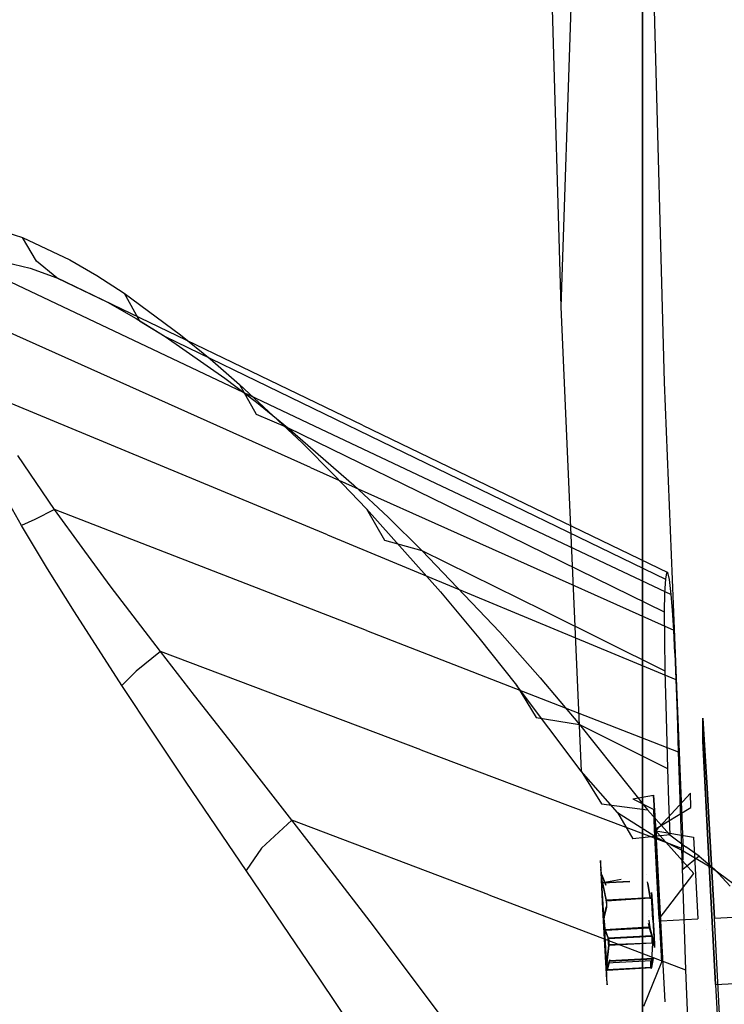
# Model space of a CAD drawing. Units: millimetres. Extents: x -3519 to 1508, y 451 to 8553.
# Drawn here: x -1261 to -1217, y 1450 to 1511 of the extents above; entities that cross this region are included whole.
import ezdxf

# ---------------------------------------------------------------- set-up
doc = ezdxf.new("R2010")
doc.units = ezdxf.units.MM
doc.layers.add('1', color=7, linetype='CONTINUOUS', true_color=0xffffff)

msp = doc.modelspace()

# ---------------------------------------------------------------- linework, layer by layer
at = {"layer": '1', "color": 18, "linetype": 'CONTINUOUS'}
for p, q in [((-1222.346425, 1498.801917, 611.78527), (-1222.346425, 1573.224753, 494.513847)), ((-1222.346425, 1498.801917, 611.78527), (-1222.346425, 1573.224753, 494.513847)), ((-1222.346425, 1532.324284, 1144.606955), (-1222.346425, 1473.186463, 1018.932559)), ((-1222.346425, 1532.324284, 1144.606955), (-1222.346425, 1473.186463, 1018.932559)), ((-1228.329062, 1524.612635, 1639.078259), (-1227.415681, 1493.632048, 1608.007908)), ((-1228.329062, 1524.612635, 1639.078259), (-1227.415681, 1493.632048, 1608.007908)), ((-1226.446748, 1522.386521, 1641.305923), (-1227.415681, 1493.632048, 1608.007908)), ((-1226.446748, 1522.386521, 1641.305923), (-1227.415681, 1493.632048, 1608.007908)), ((-1221.844435, 1520.340174, 1644.119382), (-1221.00234, 1488.963574, 1612.547994)), ((-1221.844435, 1520.340174, 1644.119382), (-1221.00234, 1488.963574, 1612.547994)), ((-1222.346425, 1455.881566, 743.880488), (-1222.346425, 1498.801917, 611.78527)), ((-1222.346425, 1455.881566, 743.880488), (-1222.346425, 1498.801917, 611.78527)), ((-1262.413979, 1498.442382, 1523.422122), (-1260.850906, 1497.945279, 1526.248932)), ((-1262.413979, 1498.442382, 1523.422122), (-1260.850906, 1497.945279, 1526.248932)), ((-1259.978533, 1496.473044, 1525.408864), (-1260.850906, 1497.945279, 1526.248932)), ((-1259.978533, 1496.473044, 1525.408864), (-1260.850906, 1497.945279, 1526.248932)), ((-1260.850906, 1497.945279, 1526.248932), (-1257.900238, 1496.559113, 1531.123042)), ((-1260.850906, 1497.945279, 1526.248932), (-1257.900238, 1496.559113, 1531.123042)), ((-1264.127016, 1496.366233, 1515.222549), (-1242.344856, 1486.074179, 1522.162795)), ((-1264.127016, 1496.366233, 1515.222549), (-1242.344856, 1486.074179, 1522.162795)), ((-1261.929274, 1496.420354, 1519.482374), (-1260.369062, 1496.040553, 1521.988869)), ((-1261.929274, 1496.420354, 1519.482374), (-1260.369062, 1496.040553, 1521.988869)), ((-1258.707285, 1495.437354, 1524.436831), (-1259.978533, 1496.473044, 1525.408864)), ((-1258.707285, 1495.437354, 1524.436831), (-1259.978533, 1496.473044, 1525.408864)), ((-1257.900238, 1496.559113, 1531.123042), (-1256.22189, 1495.578736, 1533.722043)), ((-1257.900238, 1496.559113, 1531.123042), (-1256.22189, 1495.578736, 1533.722043)), ((-1260.369062, 1496.040553, 1521.988869), (-1258.707285, 1495.437354, 1524.436831)), ((-1260.369062, 1496.040553, 1521.988869), (-1258.707285, 1495.437354, 1524.436831)), ((-1239.741802, 1486.290902, 1529.852033), (-1258.707285, 1495.437354, 1524.436831)), ((-1239.741802, 1486.290902, 1529.852033), (-1258.707285, 1495.437354, 1524.436831)), ((-1258.707285, 1495.437354, 1524.436831), (-1255.570173, 1493.929118, 1528.702855)), ((-1258.707285, 1495.437354, 1524.436831), (-1255.570173, 1493.929118, 1528.702855)), ((-1256.22189, 1495.578736, 1533.722043), (-1254.527569, 1494.477004, 1536.258936)), ((-1256.22189, 1495.578736, 1533.722043), (-1254.527569, 1494.477004, 1536.258936)), ((-1255.570173, 1493.929118, 1528.702855), (-1253.785968, 1492.910355, 1531.002402)), ((-1255.570173, 1493.929118, 1528.702855), (-1253.785968, 1492.910355, 1531.002402)), ((-1254.527569, 1494.477004, 1536.258936), (-1253.582835, 1492.766112, 1534.812927)), ((-1254.527569, 1494.477004, 1536.258936), (-1251.030087, 1491.901129, 1541.301727)), ((-1254.527569, 1494.477004, 1536.258936), (-1253.582835, 1492.766112, 1534.812927)), ((-1254.527569, 1494.477004, 1536.258936), (-1251.030087, 1491.901129, 1541.301727)), ((-1242.954969, 1483.664244, 1517.156363), (-1265.502572, 1493.757218, 1509.092808)), ((-1242.954969, 1483.664244, 1517.156363), (-1265.502572, 1493.757218, 1509.092808)), ((-1227.415681, 1493.632048, 1608.007908), (-1226.15993, 1464.811295, 1575.34647)), ((-1227.415681, 1493.632048, 1608.007908), (-1226.15993, 1464.811295, 1575.34647)), ((-1253.785968, 1492.910355, 1531.002402), (-1251.985312, 1491.785735, 1533.264399)), ((-1253.785968, 1492.910355, 1531.002402), (-1251.985312, 1491.785735, 1533.264399)), ((-1253.582835, 1492.766112, 1534.812927), (-1251.985312, 1491.785735, 1533.264399)), ((-1253.582835, 1492.766112, 1534.812927), (-1251.985312, 1491.785735, 1533.264399)), ((-1251.985312, 1491.785735, 1533.264399), (-1236.454725, 1484.256476, 1537.544727)), ((-1251.985312, 1491.785735, 1533.264399), (-1236.454725, 1484.256476, 1537.544727)), ((-1251.985312, 1491.785735, 1533.264399), (-1248.27075, 1489.199132, 1537.812591)), ((-1251.985312, 1491.785735, 1533.264399), (-1248.27075, 1489.199132, 1537.812591)), ((-1251.030087, 1491.901129, 1541.301727), (-1249.191761, 1490.403861, 1543.878555)), ((-1251.030087, 1491.901129, 1541.301727), (-1249.191761, 1490.403861, 1543.878555)), ((-1249.191761, 1490.403861, 1543.878555), (-1247.361183, 1488.823861, 1546.409845)), ((-1249.191761, 1490.403861, 1543.878555), (-1247.361183, 1488.823861, 1546.409845)), ((-1248.27075, 1489.199132, 1537.812591), (-1246.320486, 1487.710685, 1540.163398)), ((-1248.27075, 1489.199132, 1537.812591), (-1246.320486, 1487.710685, 1540.163398)), ((-1241.912484, 1479.484528, 1513.824701), (-1263.554573, 1488.458365, 1505.492091)), ((-1241.912484, 1479.484528, 1513.824701), (-1263.554573, 1488.458365, 1505.492091)), ((-1247.361183, 1488.823861, 1546.409845), (-1246.333957, 1486.966819, 1544.451475)), ((-1247.361183, 1488.823861, 1546.409845), (-1243.470907, 1485.1906, 1551.713109)), ((-1247.361183, 1488.823861, 1546.409845), (-1246.333957, 1486.966819, 1544.451475)), ((-1247.361183, 1488.823861, 1546.409845), (-1243.470907, 1485.1906, 1551.713109)), ((-1221.00234, 1488.963574, 1612.547994), (-1219.813585, 1459.86101, 1579.434276)), ((-1221.00234, 1488.963574, 1612.547994), (-1219.813585, 1459.86101, 1579.434276)), ((-1246.320486, 1487.710685, 1540.163398), (-1244.379997, 1486.145705, 1542.490244)), ((-1246.320486, 1487.710685, 1540.163398), (-1244.379997, 1486.145705, 1542.490244)), ((-1246.333957, 1486.966819, 1544.451475), (-1244.379997, 1486.145705, 1542.490244)), ((-1246.333957, 1486.966819, 1544.451475), (-1244.379997, 1486.145705, 1542.490244)), ((-1244.379997, 1486.145705, 1542.490244), (-1232.685804, 1480.428666, 1545.735598)), ((-1244.379997, 1486.145705, 1542.490244), (-1232.685804, 1480.428666, 1545.735598)), ((-1244.379997, 1486.145705, 1542.490244), (-1240.262151, 1482.559174, 1547.417641)), ((-1244.379997, 1486.145705, 1542.490244), (-1240.262151, 1482.559174, 1547.417641)), ((-1242.344856, 1486.074179, 1522.162795), (-1220.562816, 1475.781888, 1529.103041)), ((-1242.344856, 1486.074179, 1522.162795), (-1220.562816, 1475.781888, 1529.103041)), ((-1239.741802, 1486.290902, 1529.852033), (-1220.776439, 1477.144688, 1535.267353)), ((-1239.741802, 1486.290902, 1529.852033), (-1220.776439, 1477.144688, 1535.267353)), ((-1243.470907, 1485.1906, 1551.713109), (-1241.463065, 1483.175486, 1554.426789)), ((-1243.470907, 1485.1906, 1551.713109), (-1241.463065, 1483.175486, 1554.426789)), ((-1258.858919, 1481.064767, 1504.285932), (-1261.129379, 1484.40215, 1504.513979)), ((-1258.858919, 1481.064767, 1504.285932), (-1261.129379, 1484.40215, 1504.513979)), ((-1236.454725, 1484.256476, 1537.544727), (-1220.92402, 1476.727217, 1541.825175)), ((-1236.454725, 1484.256476, 1537.544727), (-1220.92402, 1476.727217, 1541.825175)), ((-1260.907531, 1480.057925, 1501.390934), (-1263.059735, 1483.871192, 1501.935124)), ((-1260.907531, 1480.057925, 1501.390934), (-1263.059735, 1483.871192, 1501.935124)), ((-1242.954969, 1483.664244, 1517.156363), (-1220.407367, 1473.571271, 1525.219917)), ((-1242.954969, 1483.664244, 1517.156363), (-1220.407367, 1473.571271, 1525.219917)), ((-1241.463065, 1483.175486, 1554.426789), (-1239.477277, 1481.091946, 1557.104468)), ((-1241.463065, 1483.175486, 1554.426789), (-1239.477277, 1481.091946, 1557.104468)), ((-1240.262151, 1482.559174, 1547.417641), (-1238.139987, 1480.572909, 1549.964905)), ((-1240.262151, 1482.559174, 1547.417641), (-1238.139987, 1480.572909, 1549.964905)), ((-1258.858919, 1481.064767, 1504.285932), (-1260.074019, 1480.43558, 1503.017187)), ((-1258.858919, 1481.064767, 1504.285932), (-1260.074019, 1480.43558, 1503.017187)), ((-1239.490509, 1473.539561, 1511.946917), (-1258.858919, 1481.064767, 1504.285932)), ((-1239.490509, 1473.539561, 1511.946917), (-1258.858919, 1481.064767, 1504.285932)), ((-1257.147908, 1478.689402, 1504.349947), (-1258.858919, 1481.064767, 1504.285932)), ((-1257.147908, 1478.689402, 1504.349947), (-1258.858919, 1481.064767, 1504.285932)), ((-1239.477277, 1481.091946, 1557.104468), (-1238.359451, 1479.148597, 1554.720283)), ((-1239.477277, 1481.091946, 1557.104468), (-1238.359451, 1479.148597, 1554.720283)), ((-1239.477277, 1481.091946, 1557.104468), (-1234.888196, 1475.937814, 1563.303947)), ((-1239.477277, 1481.091946, 1557.104468), (-1234.888196, 1475.937814, 1563.303947)), ((-1238.139987, 1480.572909, 1549.964905), (-1236.043811, 1478.51941, 1552.495003)), ((-1238.139987, 1480.572909, 1549.964905), (-1236.043811, 1478.51941, 1552.495003)), ((-1260.074019, 1480.43558, 1503.017187), (-1260.907531, 1480.057925, 1501.390934)), ((-1260.074019, 1480.43558, 1503.017187), (-1260.907531, 1480.057925, 1501.390934)), ((-1259.287596, 1477.364272, 1501.271009), (-1260.907531, 1480.057925, 1501.390934)), ((-1259.287596, 1477.364272, 1501.271009), (-1260.907531, 1480.057925, 1501.390934)), ((-1232.685804, 1480.428666, 1545.735598), (-1220.991492, 1474.711627, 1548.980951)), ((-1232.685804, 1480.428666, 1545.735598), (-1220.991492, 1474.711627, 1548.980951)), ((-1241.912484, 1479.484528, 1513.824701), (-1220.270514, 1470.510453, 1522.157431)), ((-1241.912484, 1479.484528, 1513.824701), (-1220.270514, 1470.510453, 1522.157431)), ((-1255.390763, 1476.324767, 1504.56357), (-1257.147908, 1478.689402, 1504.349947)), ((-1255.390763, 1476.324767, 1504.56357), (-1257.147908, 1478.689402, 1504.349947)), ((-1238.359451, 1479.148597, 1554.720283), (-1236.043811, 1478.51941, 1552.495003)), ((-1238.359451, 1479.148597, 1554.720283), (-1236.043811, 1478.51941, 1552.495003)), ((-1236.043811, 1478.51941, 1552.495003), (-1228.499413, 1474.779576, 1554.656506)), ((-1236.043811, 1478.51941, 1552.495003), (-1231.207252, 1473.434657, 1558.40838)), ((-1236.043811, 1478.51941, 1552.495003), (-1228.499413, 1474.779576, 1554.656506)), ((-1236.043811, 1478.51941, 1552.495003), (-1231.207252, 1473.434657, 1558.40838)), ((-1257.625341, 1474.699706, 1501.329899), (-1259.287596, 1477.364272, 1501.271009)), ((-1257.625341, 1474.699706, 1501.329899), (-1259.287596, 1477.364272, 1501.271009)), ((-1220.861197, 1477.133483, 1538.558245), (-1220.92402, 1476.727217, 1541.825175)), ((-1220.861197, 1477.133483, 1538.558245), (-1220.92402, 1476.727217, 1541.825175)), ((-1220.776439, 1477.144688, 1535.267353), (-1220.861197, 1477.133483, 1538.558245)), ((-1220.776439, 1477.144688, 1535.267353), (-1220.861197, 1477.133483, 1538.558245)), ((-1220.674753, 1476.711005, 1532.129884), (-1220.776439, 1477.144688, 1535.267353)), ((-1220.674753, 1476.711005, 1532.129884), (-1220.776439, 1477.144688, 1535.267353)), ((-1252.274871, 1472.242326, 1505.221367), (-1255.390763, 1476.324767, 1504.56357)), ((-1252.274871, 1472.242326, 1505.221367), (-1255.390763, 1476.324767, 1504.56357)), ((-1220.92402, 1476.727217, 1541.825175), (-1220.970511, 1475.886077, 1545.449734)), ((-1220.92402, 1476.727217, 1541.825175), (-1220.970511, 1475.886077, 1545.449734)), ((-1220.562816, 1475.781888, 1529.103041), (-1220.674753, 1476.711005, 1532.129884)), ((-1220.562816, 1475.781888, 1529.103041), (-1220.674753, 1476.711005, 1532.129884)), ((-1234.888196, 1475.937814, 1563.303947), (-1232.509732, 1473.080128, 1566.540837)), ((-1234.888196, 1475.937814, 1563.303947), (-1232.509732, 1473.080128, 1566.540837)), ((-1220.970511, 1475.886077, 1545.449734), (-1220.991492, 1474.711627, 1548.980951)), ((-1220.970511, 1475.886077, 1545.449734), (-1220.991492, 1474.711627, 1548.980951)), ((-1220.48378, 1474.806756, 1527.08745), (-1220.562816, 1475.781888, 1529.103041)), ((-1220.48378, 1474.806756, 1527.08745), (-1220.562816, 1475.781888, 1529.103041)), ((-1254.679203, 1470.138043, 1501.775146), (-1257.625341, 1474.699706, 1501.329899)), ((-1254.679203, 1470.138043, 1501.775146), (-1257.625341, 1474.699706, 1501.329899)), ((-1228.499413, 1474.779576, 1554.656506), (-1220.955014, 1471.039981, 1556.818008)), ((-1228.499413, 1474.779576, 1554.656506), (-1220.955014, 1471.039981, 1556.818008)), ((-1220.991492, 1474.711627, 1548.980951), (-1220.986009, 1473.016948, 1552.965641)), ((-1220.991492, 1474.711627, 1548.980951), (-1220.986009, 1473.016948, 1552.965641)), ((-1220.407367, 1473.571271, 1525.219917), (-1220.48378, 1474.806756, 1527.08745)), ((-1220.407367, 1473.571271, 1525.219917), (-1220.48378, 1474.806756, 1527.08745)), ((-1239.490509, 1473.539561, 1511.946917), (-1220.122099, 1466.014355, 1519.608259)), ((-1239.490509, 1473.539561, 1511.946917), (-1220.122099, 1466.014355, 1519.608259)), ((-1231.207252, 1473.434657, 1558.40838), (-1228.705168, 1470.610827, 1561.523795)), ((-1231.207252, 1473.434657, 1558.40838), (-1228.705168, 1470.610827, 1561.523795)), ((-1222.346425, 1473.186463, 1018.932559), (-1222.346425, 1447.160453, 882.499613)), ((-1222.346425, 1473.186463, 1018.932559), (-1222.346425, 1447.160453, 882.499613)), ((-1220.337152, 1472.140759, 1523.589134), (-1220.407367, 1473.571271, 1525.219917)), ((-1220.337152, 1472.140759, 1523.589134), (-1220.407367, 1473.571271, 1525.219917)), ((-1232.509732, 1473.080128, 1566.540837), (-1230.175495, 1470.149964, 1569.744825)), ((-1232.509732, 1473.080128, 1566.540837), (-1230.175495, 1470.149964, 1569.744825)), ((-1220.986009, 1473.016948, 1552.965641), (-1220.955014, 1471.039981, 1556.818008)), ((-1220.986009, 1473.016948, 1552.965641), (-1220.955014, 1471.039981, 1556.818008)), ((-1252.274871, 1472.242326, 1505.221367), (-1253.79467, 1471.028537, 1503.818631)), ((-1252.274871, 1472.242326, 1505.221367), (-1253.79467, 1471.028537, 1503.818631)), ((-1236.103892, 1466.141671, 1511.643648), (-1252.274871, 1472.242326, 1505.221367)), ((-1236.103892, 1466.141671, 1511.643648), (-1252.274871, 1472.242326, 1505.221367)), ((-1250.157595, 1469.513625, 1505.83148), (-1252.274871, 1472.242326, 1505.221367)), ((-1250.157595, 1469.513625, 1505.83148), (-1252.274871, 1472.242326, 1505.221367)), ((-1220.337152, 1472.140759, 1523.589134), (-1220.270514, 1470.510453, 1522.157431)), ((-1220.337152, 1472.140759, 1523.589134), (-1220.270514, 1470.510453, 1522.157431)), ((-1253.79467, 1471.028537, 1503.818631), (-1254.679203, 1470.138043, 1501.775146)), ((-1253.79467, 1471.028537, 1503.818631), (-1254.679203, 1470.138043, 1501.775146)), ((-1220.955014, 1471.039981, 1556.818008), (-1220.886588, 1468.154162, 1561.623454)), ((-1220.955014, 1471.039981, 1556.818008), (-1220.886588, 1468.154162, 1561.623454)), ((-1252.678156, 1467.115372, 1502.27499), (-1254.679203, 1470.138043, 1501.775146)), ((-1252.678156, 1467.115372, 1502.27499), (-1254.679203, 1470.138043, 1501.775146)), ((-1226.15993, 1464.811295, 1575.34647), (-1230.175495, 1470.149964, 1569.744825)), ((-1226.15993, 1464.811295, 1575.34647), (-1230.175495, 1470.149964, 1569.744825)), ((-1230.175495, 1470.149964, 1569.744825), (-1228.950143, 1468.150586, 1566.99264)), ((-1230.175495, 1470.149964, 1569.744825), (-1228.950143, 1468.150586, 1566.99264)), ((-1228.705168, 1470.610827, 1561.523795), (-1226.252675, 1467.710942, 1564.625144)), ((-1228.705168, 1470.610827, 1561.523795), (-1226.252675, 1467.710942, 1564.625144)), ((-1220.270514, 1470.510453, 1522.157431), (-1220.195532, 1468.349427, 1520.72978)), ((-1220.270514, 1470.510453, 1522.157431), (-1220.195532, 1468.349427, 1520.72978)), ((-1248.03555, 1466.794461, 1506.554604), (-1250.157595, 1469.513625, 1505.83148)), ((-1248.03555, 1466.794461, 1506.554604), (-1250.157595, 1469.513625, 1505.83148)), ((-1220.195532, 1468.349427, 1520.72978), (-1220.122099, 1466.014355, 1519.608259)), ((-1220.195532, 1468.349427, 1520.72978), (-1220.122099, 1466.014355, 1519.608259)), ((-1228.950143, 1468.150586, 1566.99264), (-1226.252675, 1467.710942, 1564.625144)), ((-1228.950143, 1468.150586, 1566.99264), (-1226.252675, 1467.710942, 1564.625144)), ((-1226.252675, 1467.710942, 1564.625144), (-1223.521709, 1466.34385, 1565.433383)), ((-1226.252675, 1467.710942, 1564.625144), (-1222.037673, 1462.416142, 1570.082426)), ((-1226.252675, 1467.710942, 1564.625144), (-1223.521709, 1466.34385, 1565.433383)), ((-1226.252675, 1467.710942, 1564.625144), (-1222.037673, 1462.416142, 1570.082426)), ((-1220.886588, 1468.154162, 1561.623454), (-1220.790863, 1464.976758, 1566.241503)), ((-1220.886588, 1468.154162, 1561.623454), (-1220.790863, 1464.976758, 1566.241503)), ((-1218.59169, 1466.678828, 1545.330524), (-1218.60981, 1468.105048, 1536.851168)), ((-1218.324661, 1463.755101, 1529.439807), (-1218.60981, 1468.105048, 1536.851168)), ((-1218.60981, 1468.105048, 1536.851168), (-1218.59169, 1466.678828, 1545.330524)), ((-1218.60981, 1468.105048, 1536.851168), (-1218.324661, 1463.755101, 1529.439807)), ((-1250.67246, 1464.124411, 1502.909064), (-1252.678156, 1467.115372, 1502.27499)), ((-1250.67246, 1464.124411, 1502.909064), (-1252.678156, 1467.115372, 1502.27499)), ((-1244.112492, 1461.763829, 1508.149743), (-1248.03555, 1466.794461, 1506.554604)), ((-1244.112492, 1461.763829, 1508.149743), (-1248.03555, 1466.794461, 1506.554604)), ((-1218.59169, 1466.678828, 1545.330524), (-1218.278766, 1460.144252, 1550.910115)), ((-1218.278766, 1460.144252, 1550.910115), (-1218.59169, 1466.678828, 1545.330524)), ((-1236.103892, 1466.141671, 1511.643648), (-1219.932914, 1460.040778, 1518.06581)), ((-1236.103892, 1466.141671, 1511.643648), (-1219.932914, 1460.040778, 1518.06581)), ((-1223.521709, 1466.34385, 1565.433383), (-1220.790863, 1464.976758, 1566.241503)), ((-1223.521709, 1466.34385, 1565.433383), (-1220.790863, 1464.976758, 1566.241503)), ((-1220.122099, 1466.014355, 1519.608259), (-1220.030904, 1463.076085, 1518.651724)), ((-1220.122099, 1466.014355, 1519.608259), (-1220.030904, 1463.076085, 1518.651724)), ((-1223.902941, 1462.235898, 1577.759266), (-1226.15993, 1464.811295, 1575.34647)), ((-1223.902941, 1462.235898, 1577.759266), (-1226.15993, 1464.811295, 1575.34647)), ((-1226.15993, 1464.811295, 1575.34647), (-1224.886894, 1462.792844, 1572.470903)), ((-1226.15993, 1464.811295, 1575.34647), (-1224.886894, 1462.792844, 1572.470903)), ((-1220.790863, 1464.976758, 1566.241503), (-1220.723152, 1462.950438, 1568.943024)), ((-1220.790863, 1464.976758, 1566.241503), (-1220.723152, 1462.950438, 1568.943024)), ((-1246.96207, 1458.646506, 1504.383445), (-1250.67246, 1464.124411, 1502.909064)), ((-1246.96207, 1458.646506, 1504.383445), (-1250.67246, 1464.124411, 1502.909064)), ((-1219.366312, 1463.440627, 1537.696719), (-1221.514821, 1461.101264, 1533.497691)), ((-1219.354868, 1462.547272, 1543.008924), (-1219.366312, 1463.440627, 1537.696719)), ((-1217.869759, 1455.664605, 1526.564121), (-1218.324661, 1463.755101, 1529.439807)), ((-1218.324661, 1463.755101, 1529.439807), (-1217.869759, 1455.664605, 1526.564121)), ((-1224.886894, 1462.792844, 1572.470903), (-1222.037673, 1462.416142, 1570.082426)), ((-1224.886894, 1462.792844, 1572.470903), (-1222.037673, 1462.416142, 1570.082426)), ((-1222.950697, 1463.097543, 1539.040685), (-1221.662879, 1463.317126, 1537.680864)), ((-1222.950697, 1463.097543, 1539.040685), (-1221.651554, 1462.423772, 1542.993069)), ((-1221.662879, 1463.317126, 1537.680864), (-1221.514821, 1461.101264, 1533.497691)), ((-1221.514821, 1461.101264, 1533.497691), (-1221.662879, 1463.317126, 1537.680864)), ((-1221.660005, 1463.090375, 1539.029205), (-1221.660005, 1463.090375, 1539.029205)), ((-1221.65998, 1463.088447, 1539.040674), (-1221.65998, 1463.088447, 1539.040674)), ((-1220.723152, 1462.950438, 1568.943024), (-1220.648527, 1460.851401, 1571.588516)), ((-1220.723152, 1462.950438, 1568.943024), (-1220.648527, 1460.851401, 1571.588516)), ((-1220.030904, 1463.076085, 1518.651724), (-1219.932914, 1460.040778, 1518.06581)), ((-1220.030904, 1463.076085, 1518.651724), (-1219.932914, 1460.040778, 1518.06581)), ((-1223.902941, 1462.235898, 1577.759266), (-1222.953796, 1460.604638, 1574.527025)), ((-1223.902941, 1462.235898, 1577.759266), (-1221.405506, 1460.668772, 1579.026818)), ((-1223.902941, 1462.235898, 1577.759266), (-1222.953796, 1460.604638, 1574.527025)), ((-1223.902941, 1462.235898, 1577.759266), (-1221.405506, 1460.668772, 1579.026818)), ((-1222.037673, 1462.416142, 1570.082426), (-1220.648527, 1460.851401, 1571.588516)), ((-1222.037673, 1462.416142, 1570.082426), (-1220.648527, 1460.851401, 1571.588516)), ((-1221.59636, 1461.186618, 1544.633985), (-1221.651554, 1462.423772, 1542.993069)), ((-1221.651554, 1462.423772, 1542.993069), (-1221.59636, 1461.186618, 1544.633985)), ((-1221.59636, 1461.186618, 1544.633985), (-1219.354868, 1462.547272, 1543.008924)), ((-1244.112492, 1461.763829, 1508.149743), (-1246.011972, 1460.036248, 1506.765485)), ((-1244.112492, 1461.763829, 1508.149743), (-1246.011972, 1460.036248, 1506.765485)), ((-1231.890082, 1457.125634, 1513.013244), (-1244.112492, 1461.763829, 1508.149743)), ((-1231.890082, 1457.125634, 1513.013244), (-1244.112492, 1461.763829, 1508.149743)), ((-1241.677761, 1458.619088, 1509.292841), (-1244.112492, 1461.763829, 1508.149743)), ((-1241.677761, 1458.619088, 1509.292841), (-1244.112492, 1461.763829, 1508.149743)), ((-1219.158888, 1458.453387, 1546.504498), (-1221.59636, 1461.186618, 1544.633985)), ((-1221.455574, 1458.329886, 1546.488643), (-1221.59636, 1461.186618, 1544.633985)), ((-1221.59636, 1461.186618, 1544.633985), (-1221.455574, 1458.329886, 1546.488643)), ((-1221.514821, 1461.101264, 1533.497691), (-1221.484303, 1460.592002, 1533.037663)), ((-1221.514821, 1461.101264, 1533.497691), (-1219.187617, 1460.715503, 1533.053517)), ((-1221.484303, 1460.592002, 1533.037663), (-1221.514821, 1461.101264, 1533.497691)), ((-1220.648527, 1460.851401, 1571.588516), (-1222.953796, 1460.604638, 1574.527025)), ((-1220.648527, 1460.851401, 1571.588516), (-1222.953796, 1460.604638, 1574.527025)), ((-1221.199274, 1455.523461, 1531.236053), (-1221.484303, 1460.592002, 1533.037663)), ((-1221.199274, 1455.523461, 1531.236053), (-1221.484303, 1460.592002, 1533.037663)), ((-1221.405506, 1460.668772, 1579.026818), (-1219.813585, 1459.86101, 1579.434276)), ((-1221.405506, 1460.668772, 1579.026818), (-1219.813585, 1459.86101, 1579.434276)), ((-1220.648527, 1460.851401, 1571.588516), (-1219.665408, 1460.124224, 1572.154284)), ((-1220.648527, 1460.851401, 1571.588516), (-1219.665408, 1460.124224, 1572.154284)), ((-1219.187617, 1460.715503, 1533.053517), (-1218.902588, 1455.646962, 1531.251907)), ((-1246.011972, 1460.036248, 1506.765485), (-1246.96207, 1458.646506, 1504.383445)), ((-1246.011972, 1460.036248, 1506.765485), (-1246.96207, 1458.646506, 1504.383445)), ((-1219.932914, 1460.040778, 1518.06581), (-1219.804168, 1456.269473, 1517.775655)), ((-1219.932914, 1460.040778, 1518.06581), (-1219.804168, 1456.269473, 1517.775655)), ((-1219.846606, 1458.707303, 1575.950027), (-1219.813585, 1459.86101, 1579.434276)), ((-1219.846606, 1458.707303, 1575.950027), (-1219.813585, 1459.86101, 1579.434276)), ((-1219.813585, 1459.86101, 1579.434276), (-1218.001366, 1458.799809, 1579.628229)), ((-1219.813585, 1459.86101, 1579.434276), (-1218.001366, 1458.799809, 1579.628229)), ((-1218.819141, 1459.531754, 1572.52419), (-1219.665408, 1460.124224, 1572.154284)), ((-1218.819141, 1459.531754, 1572.52419), (-1219.665408, 1460.124224, 1572.154284)), ((-1218.278766, 1460.144252, 1550.910115), (-1217.817545, 1451.55856, 1550.979257)), ((-1217.817545, 1451.55856, 1550.979257), (-1218.278766, 1460.144252, 1550.910115)), ((-1224.888563, 1458.27195, 1536.493421), (-1224.959612, 1459.264964, 1539.055347)), ((-1224.959612, 1459.264964, 1539.055347), (-1224.935174, 1458.511084, 1541.383386)), ((-1224.888563, 1458.27195, 1536.493421), (-1224.959612, 1459.264964, 1539.055347)), ((-1224.959612, 1459.264964, 1539.055347), (-1224.935174, 1458.511084, 1541.383386)), ((-1218.819141, 1459.531754, 1572.52419), (-1219.846606, 1458.707303, 1575.950027)), ((-1218.819141, 1459.531754, 1572.52419), (-1219.846606, 1458.707303, 1575.950027)), ((-1218.819141, 1459.531754, 1572.52419), (-1217.87405, 1458.729237, 1572.934389)), ((-1218.819141, 1459.531754, 1572.52419), (-1217.87405, 1458.729237, 1572.934389)), ((-1244.657636, 1455.256671, 1505.473495), (-1246.96207, 1458.646506, 1504.383445)), ((-1244.657636, 1455.256671, 1505.473495), (-1246.96207, 1458.646506, 1504.383445)), ((-1239.266396, 1455.476254, 1510.533214), (-1241.677761, 1458.619088, 1509.292841)), ((-1239.266396, 1455.476254, 1510.533214), (-1241.677761, 1458.619088, 1509.292841)), ((-1224.935174, 1458.511084, 1541.383386), (-1224.823713, 1456.249446, 1542.865515)), ((-1224.935174, 1458.511084, 1541.383386), (-1224.823713, 1456.249446, 1542.865515)), ((-1224.926233, 1458.719701, 1538.471937), (-1224.934816, 1458.72876, 1539.64746)), ((-1224.934816, 1458.72876, 1539.64746), (-1224.921346, 1458.335608, 1540.755272)), ((-1224.926233, 1458.719701, 1538.471937), (-1224.934816, 1458.72876, 1539.64746)), ((-1224.934816, 1458.72876, 1539.64746), (-1224.918962, 1458.377808, 1540.642142)), ((-1224.896669, 1458.309859, 1537.370563), (-1224.926233, 1458.719701, 1538.471937)), ((-1224.896669, 1458.309859, 1537.370563), (-1224.926233, 1458.719701, 1538.471937)), ((-1221.314549, 1455.644101, 1546.985149), (-1219.158888, 1458.453387, 1546.504498)), ((-1218.135444, 1458.67223, 1541.610806), (-1218.135444, 1458.67223, 1541.610806)), ((-1218.135444, 1458.67223, 1541.610806), (-1218.135444, 1458.67223, 1541.610806)), ((-1218.001366, 1458.799809, 1579.628229), (-1215.658545, 1457.051247, 1579.37324)), ((-1218.001366, 1458.799809, 1579.628229), (-1215.658545, 1457.051247, 1579.37324)), ((-1217.87405, 1458.729237, 1572.934389), (-1216.900945, 1457.665175, 1573.254347)), ((-1217.87405, 1458.729237, 1572.934389), (-1216.900945, 1457.665175, 1573.254347)), ((-1224.918962, 1458.377808, 1540.642142), (-1224.921346, 1458.335608, 1540.755272)), ((-1224.921346, 1458.335608, 1540.755272), (-1224.88749, 1457.588166, 1541.661739)), ((-1224.921346, 1458.335608, 1540.755272), (-1224.88749, 1457.588166, 1541.661739)), ((-1224.916101, 1458.389968, 1540.588975), (-1224.918962, 1458.377808, 1540.642142)), ((-1224.918962, 1458.377808, 1540.642142), (-1224.904537, 1458.19065, 1540.911317)), ((-1224.880338, 1458.362073, 1540.318608), (-1224.916101, 1458.389968, 1540.588975)), ((-1224.904537, 1458.19065, 1540.911317), (-1224.847794, 1457.903832, 1541.006684)), ((-1224.888832, 1458.183438, 1537.222096), (-1224.896669, 1458.309859, 1537.370563)), ((-1224.888325, 1458.236665, 1537.281275), (-1224.896669, 1458.309859, 1537.370563)), ((-1224.888325, 1458.236665, 1537.281275), (-1224.890947, 1458.372802, 1537.579894)), ((-1224.890947, 1458.372802, 1537.579894), (-1224.848151, 1458.312243, 1537.873387)), ((-1224.846601, 1457.571477, 1535.8814), (-1224.888563, 1458.27195, 1536.493421)), ((-1224.888563, 1458.27195, 1536.493421), (-1224.846601, 1457.571477, 1535.8814)), ((-1224.885521, 1458.187002, 1537.223192), (-1224.888325, 1458.236665, 1537.281275)), ((-1224.882364, 1458.193272, 1537.240744), (-1224.888325, 1458.236665, 1537.281275)), ((-1224.849463, 1457.54835, 1536.476254), (-1224.888232, 1458.173756, 1537.210725)), ((-1224.849463, 1457.54835, 1536.476254), (-1224.884982, 1458.177457, 1537.212029)), ((-1224.837065, 1457.951039, 1537.132263), (-1224.882364, 1458.193272, 1537.240744)), ((-1224.865556, 1458.330601, 1540.253282), (-1224.880338, 1458.362073, 1540.318608)), ((-1224.653721, 1457.790822, 1539.318919), (-1224.865556, 1458.330601, 1540.253282)), ((-1224.848151, 1458.312243, 1537.873387), (-1224.650025, 1457.787007, 1538.818836)), ((-1224.847794, 1457.903832, 1541.006684), (-1224.803329, 1457.714766, 1541.008472)), ((-1224.819422, 1457.87403, 1537.126899), (-1224.837065, 1457.951039, 1537.132263)), ((-1224.837065, 1457.951039, 1537.132263), (-1224.819422, 1457.87403, 1537.126899)), ((-1223.666973, 1458.081812, 1537.190828), (-1224.819422, 1457.87403, 1537.126899)), ((-1223.125103, 1457.965203, 1537.138606), (-1224.819422, 1457.87403, 1537.126899)), ((-1224.819422, 1457.87403, 1537.126899), (-1223.125103, 1457.965203, 1537.138606)), ((-1224.819422, 1457.87403, 1537.126899), (-1223.578686, 1457.959579, 1537.136088)), ((-1224.774957, 1457.685202, 1537.128687), (-1224.819422, 1457.87403, 1537.126899)), ((-1224.774957, 1457.685202, 1537.128687), (-1224.819422, 1457.87403, 1537.126899)), ((-1222.081602, 1458.403517, 1540.142337), (-1222.081602, 1458.403517, 1540.142337)), ((-1222.069757, 1458.399706, 1538.001869), (-1222.069757, 1458.399706, 1538.001869)), ((-1222.024798, 1457.844228, 1537.147522), (-1222.042928, 1457.9384, 1537.146704)), ((-1222.024798, 1457.844228, 1537.147522), (-1222.042928, 1457.9384, 1537.146704)), ((-1222.024798, 1457.844228, 1537.147522), (-1221.866727, 1456.945866, 1537.155628)), ((-1221.866727, 1456.945866, 1537.155628), (-1222.024798, 1457.844228, 1537.147522)), ((-1221.314549, 1455.644101, 1546.985149), (-1221.455574, 1458.329886, 1546.488643)), ((-1221.455574, 1458.329886, 1546.488643), (-1221.314549, 1455.644101, 1546.985149)), ((-1224.88749, 1457.588166, 1541.661739), (-1224.837184, 1456.576079, 1542.257667)), ((-1224.88749, 1457.588166, 1541.661739), (-1224.837184, 1456.576079, 1542.257667)), ((-1224.790573, 1456.527442, 1535.896659), (-1224.849463, 1457.54835, 1536.476254)), ((-1224.790573, 1456.527442, 1535.896659), (-1224.849463, 1457.54835, 1536.476254)), ((-1224.723339, 1455.366105, 1535.211682), (-1224.846601, 1457.571477, 1535.8814)), ((-1224.723339, 1455.366105, 1535.211682), (-1224.846601, 1457.571477, 1535.8814)), ((-1224.803329, 1457.714766, 1541.008472), (-1224.613786, 1456.829518, 1541.016579)), ((-1224.585414, 1456.799716, 1537.136793), (-1224.774957, 1457.685202, 1537.128687)), ((-1224.585414, 1456.799716, 1537.136793), (-1224.774957, 1457.685202, 1537.128687)), ((-1224.648356, 1457.775086, 1539.289355), (-1224.653721, 1457.790822, 1539.318919)), ((-1224.650025, 1457.787007, 1538.818836), (-1224.631786, 1457.727879, 1539.135456)), ((-1224.631786, 1457.727879, 1539.135456), (-1224.648356, 1457.775086, 1539.289355)), ((-1221.776009, 1457.068652, 1539.963722), (-1221.782923, 1457.270354, 1539.395452)), ((-1221.782923, 1457.270354, 1539.395452), (-1221.763253, 1457.0553, 1538.22732)), ((-1221.776009, 1457.068652, 1539.963722), (-1221.782923, 1457.270354, 1539.395452)), ((-1221.782923, 1457.270354, 1539.395452), (-1221.763253, 1457.0553, 1538.22732)), ((-1231.890082, 1457.125634, 1513.013244), (-1219.667792, 1452.487677, 1517.876506)), ((-1231.890082, 1457.125634, 1513.013244), (-1219.667792, 1452.487677, 1517.876506)), ((-1224.613786, 1456.829518, 1541.016579), (-1224.580884, 1456.526726, 1541.122913)), ((-1224.585414, 1456.799716, 1537.136793), (-1221.866727, 1456.945866, 1537.155628)), ((-1221.866727, 1456.945866, 1537.155628), (-1224.585414, 1456.799716, 1537.136793)), ((-1224.579215, 1456.766576, 1537.135959), (-1224.585414, 1456.799716, 1537.136793)), ((-1224.585414, 1456.799716, 1537.136793), (-1224.579215, 1456.766576, 1537.135959)), ((-1224.579215, 1456.766576, 1537.135959), (-1221.866727, 1456.945866, 1537.155628)), ((-1224.557638, 1456.609935, 1537.100673), (-1224.579215, 1456.766576, 1537.135959)), ((-1224.560261, 1456.365556, 1536.890388), (-1224.557638, 1456.609935, 1537.100673)), ((-1222.383746, 1456.871429, 1541.05222), (-1222.383746, 1456.871429, 1541.05222)), ((-1221.866727, 1456.945866, 1537.155628), (-1221.860964, 1456.887559, 1537.135989)), ((-1221.848176, 1456.758172, 1537.092409), (-1221.848176, 1456.758172, 1537.092409)), ((-1221.758604, 1456.685275, 1540.428758), (-1221.776009, 1457.068652, 1539.963722)), ((-1221.758604, 1456.685275, 1540.428758), (-1221.776009, 1457.068652, 1539.963722)), ((-1221.763253, 1457.0553, 1538.22732), (-1221.708894, 1456.140965, 1537.471175)), ((-1221.763253, 1457.0553, 1538.22732), (-1221.708894, 1456.140965, 1537.471175)), ((-1221.701622, 1455.573767, 1540.843964), (-1221.758604, 1456.685275, 1540.428758)), ((-1221.701622, 1455.573767, 1540.843964), (-1221.758604, 1456.685275, 1540.428758)), ((-1224.837184, 1456.576079, 1542.257667), (-1224.776506, 1455.421656, 1542.471051)), ((-1224.837184, 1456.576079, 1542.257667), (-1224.776506, 1455.421656, 1542.471051)), ((-1224.823713, 1456.249446, 1542.865515), (-1224.681973, 1453.653067, 1542.546749)), ((-1224.823713, 1456.249446, 1542.865515), (-1224.681973, 1453.653067, 1542.546749)), ((-1224.727035, 1455.369681, 1535.701871), (-1224.790573, 1456.527442, 1535.896659)), ((-1224.727035, 1455.369681, 1535.701871), (-1224.790573, 1456.527442, 1535.896659)), ((-1224.592328, 1456.398934, 1541.270137), (-1224.745989, 1455.854863, 1542.213202)), ((-1224.700212, 1455.806941, 1535.953522), (-1224.560261, 1456.365556, 1536.890388)), ((-1224.588871, 1456.416816, 1541.241527), (-1224.592328, 1456.398934, 1541.270137)), ((-1224.580884, 1456.526726, 1541.122913), (-1224.588871, 1456.416816, 1541.241527)), ((-1221.708894, 1456.140965, 1537.471175), (-1221.67623, 1455.547065, 1537.371278)), ((-1221.708894, 1456.140965, 1537.471175), (-1221.67623, 1455.547065, 1537.371278)), ((-1219.804168, 1456.269473, 1517.775655), (-1219.667792, 1452.487677, 1517.876506)), ((-1219.804168, 1456.269473, 1517.775655), (-1219.667792, 1452.487677, 1517.876506)), ((-1234.760404, 1449.495047, 1513.129234), (-1239.266396, 1455.476254, 1510.533214)), ((-1234.760404, 1449.495047, 1513.129234), (-1239.266396, 1455.476254, 1510.533214)), ((-1224.778414, 1455.592602, 1542.434692), (-1224.778771, 1455.566615, 1542.443633)), ((-1224.778771, 1455.566615, 1542.443633), (-1224.758625, 1455.239981, 1542.4335)), ((-1224.753022, 1455.830067, 1542.251945), (-1224.778414, 1455.592602, 1542.434692)), ((-1224.776506, 1455.421656, 1542.471051), (-1224.712968, 1454.264134, 1542.276263)), ((-1224.776506, 1455.421656, 1542.471051), (-1224.712968, 1454.264134, 1542.276263)), ((-1224.745989, 1455.854863, 1542.213202), (-1224.753022, 1455.830067, 1542.251945)), ((-1224.72918, 1455.55231, 1535.73966), (-1224.700212, 1455.806941, 1535.953522)), ((-1224.714041, 1455.225438, 1535.729408), (-1224.72918, 1455.55231, 1535.73966)), ((-1224.72918, 1455.55231, 1535.73966), (-1224.714041, 1455.225438, 1535.729408)), ((-1222.346425, 1449.293547, 848.594796), (-1222.346425, 1455.881566, 743.880488)), ((-1222.346425, 1449.293547, 848.594796), (-1222.346425, 1455.881566, 743.880488)), ((-1222.00168, 1455.806898, 1542.396119), (-1222.00168, 1455.806898, 1542.396119)), ((-1221.952075, 1455.570377, 1535.754835), (-1221.942544, 1455.373019, 1535.748959)), ((-1221.952075, 1455.570377, 1535.754835), (-1221.942544, 1455.373019, 1535.748959)), ((-1221.701622, 1455.573767, 1540.843964), (-1221.638799, 1454.456061, 1540.446758)), ((-1221.701622, 1455.573767, 1540.843964), (-1221.638799, 1454.456061, 1540.446758)), ((-1221.67623, 1455.547065, 1537.371278), (-1221.645117, 1454.954833, 1537.480712)), ((-1221.67623, 1455.547065, 1537.371278), (-1221.645117, 1454.954833, 1537.480712)), ((-1221.314549, 1455.644101, 1546.985149), (-1221.166611, 1452.950925, 1546.531916)), ((-1221.199274, 1455.523461, 1531.236053), (-1218.902588, 1455.646962, 1531.251907)), ((-1220.941186, 1450.483054, 1533.119082), (-1221.199274, 1455.523461, 1531.236053)), ((-1215.922594, 1455.769271, 1526.577473), (-1217.869759, 1455.664605, 1526.564121)), ((-1217.457771, 1447.61917, 1529.569745), (-1217.869759, 1455.664605, 1526.564121)), ((-1242.373586, 1451.892108, 1506.673813), (-1244.657636, 1455.256671, 1505.473495)), ((-1242.373586, 1451.892108, 1506.673813), (-1244.657636, 1455.256671, 1505.473495)), ((-1224.758625, 1455.239981, 1542.4335), (-1224.699497, 1454.990119, 1542.220116)), ((-1224.758625, 1455.239981, 1542.4335), (-1224.699497, 1454.990119, 1542.220116)), ((-1224.727035, 1455.369681, 1535.701871), (-1224.666357, 1454.215497, 1535.915256)), ((-1224.666357, 1454.215497, 1535.915256), (-1224.727035, 1455.369681, 1535.701871)), ((-1224.723339, 1455.366105, 1535.211682), (-1224.585295, 1452.651471, 1536.355615)), ((-1224.585295, 1452.651471, 1536.355615), (-1224.723339, 1455.366105, 1535.211682)), ((-1224.710941, 1455.19945, 1535.738349), (-1224.714041, 1455.225438, 1535.729408)), ((-1224.714041, 1455.225438, 1535.729408), (-1224.710941, 1455.19945, 1535.738349)), ((-1224.710941, 1455.19945, 1535.738349), (-1224.662781, 1454.966038, 1535.921574)), ((-1224.710941, 1455.19945, 1535.738349), (-1224.662781, 1454.966038, 1535.921574)), ((-1224.699497, 1454.990119, 1542.220116), (-1221.939206, 1455.138654, 1542.239189)), ((-1224.699497, 1454.990119, 1542.220116), (-1221.939206, 1455.138654, 1542.239189)), ((-1224.699497, 1454.990119, 1542.220116), (-1224.487662, 1454.450577, 1541.285753)), ((-1224.699497, 1454.990119, 1542.220116), (-1224.487662, 1454.450577, 1541.285753)), ((-1224.653721, 1454.942197, 1535.960555), (-1224.662781, 1454.966038, 1535.921574)), ((-1224.662781, 1454.966038, 1535.921574), (-1224.653721, 1454.942197, 1535.960555)), ((-1221.89343, 1455.090493, 1535.979509), (-1224.653721, 1454.942197, 1535.960555)), ((-1224.653721, 1454.942197, 1535.960555), (-1221.89343, 1455.090493, 1535.979509)), ((-1224.455595, 1454.41696, 1536.906004), (-1224.653721, 1454.942197, 1535.960555)), ((-1224.455595, 1454.41696, 1536.906004), (-1224.653721, 1454.942197, 1535.960555)), ((-1221.984425, 1455.371399, 1542.437577), (-1221.939206, 1455.138654, 1542.239189)), ((-1221.984425, 1455.371399, 1542.437577), (-1221.939206, 1455.138654, 1542.239189)), ((-1221.942544, 1455.373019, 1535.748959), (-1221.899986, 1455.112189, 1535.944343)), ((-1221.942544, 1455.373019, 1535.748959), (-1221.899986, 1455.112189, 1535.944343)), ((-1221.769094, 1454.596728, 1541.304588), (-1221.939206, 1455.138654, 1542.239189)), ((-1221.939206, 1455.138654, 1542.239189), (-1221.769094, 1454.596728, 1541.304588)), ((-1221.899986, 1455.112189, 1535.944343), (-1221.89343, 1455.090493, 1535.979509)), ((-1221.899986, 1455.112189, 1535.944343), (-1221.89343, 1455.090493, 1535.979509)), ((-1221.89343, 1455.090493, 1535.979509), (-1221.737027, 1454.563111, 1536.924839)), ((-1221.737027, 1454.563111, 1536.924839), (-1221.89343, 1455.090493, 1535.979509)), ((-1221.645117, 1454.954833, 1537.480712), (-1221.601963, 1454.05218, 1538.251519)), ((-1221.645117, 1454.954833, 1537.480712), (-1221.601963, 1454.05218, 1538.251519)), ((-1218.394116, 1454.973146, 1535.377273), (-1218.394116, 1454.973146, 1535.377273)), ((-1224.712968, 1454.264134, 1542.276263), (-1224.653959, 1453.242987, 1541.696787)), ((-1224.712968, 1454.264134, 1542.276263), (-1224.653959, 1453.242987, 1541.696787)), ((-1224.616051, 1453.20341, 1536.511183), (-1224.666357, 1454.215497, 1535.915256)), ((-1224.666357, 1454.215497, 1535.915256), (-1224.616051, 1453.20341, 1536.511183)), ((-1221.769094, 1454.596728, 1541.304588), (-1224.487662, 1454.450577, 1541.285753)), ((-1224.487662, 1454.450577, 1541.285753), (-1221.769094, 1454.596728, 1541.304588)), ((-1224.487662, 1454.450577, 1541.285753), (-1224.455833, 1454.207867, 1541.075587)), ((-1224.455833, 1454.207867, 1541.075587), (-1224.487662, 1454.450577, 1541.285753)), ((-1224.455833, 1454.207867, 1541.075587), (-1224.460125, 1454.050034, 1541.040182)), ((-1224.460125, 1454.050034, 1541.040182), (-1224.455833, 1454.207867, 1541.075587)), ((-1224.455595, 1454.41696, 1536.906004), (-1221.737027, 1454.563111, 1536.924839)), ((-1221.737027, 1454.563111, 1536.924839), (-1224.455595, 1454.41696, 1536.906004)), ((-1224.450588, 1454.399556, 1536.934733), (-1224.455595, 1454.41696, 1536.906004)), ((-1224.455595, 1454.41696, 1536.906004), (-1224.450588, 1454.399556, 1536.934733)), ((-1224.432588, 1454.291075, 1537.053347), (-1224.450588, 1454.399556, 1536.934733)), ((-1224.450588, 1454.399556, 1536.934733), (-1224.432588, 1454.291075, 1537.053347)), ((-1224.434257, 1453.986377, 1537.159443), (-1224.432588, 1454.291075, 1537.053347)), ((-1224.432588, 1454.291075, 1537.053347), (-1224.434257, 1453.986377, 1537.159443)), ((-1221.765399, 1454.582423, 1541.281581), (-1221.769094, 1454.596728, 1541.304588)), ((-1221.765399, 1454.582423, 1541.281581), (-1221.769094, 1454.596728, 1541.304588)), ((-1221.748233, 1454.47132, 1541.161776), (-1221.765399, 1454.582423, 1541.281581)), ((-1221.748233, 1454.47132, 1541.161776), (-1221.765399, 1454.582423, 1541.281581)), ((-1221.743941, 1454.162329, 1541.058064), (-1221.748233, 1454.47132, 1541.161776)), ((-1221.743941, 1454.162329, 1541.058064), (-1221.748233, 1454.47132, 1541.161776)), ((-1221.737027, 1454.563111, 1536.924839), (-1221.712351, 1454.319924, 1537.140489)), ((-1221.737027, 1454.563111, 1536.924839), (-1221.712351, 1454.319924, 1537.140489)), ((-1221.712351, 1454.319924, 1537.140489), (-1221.714377, 1454.159945, 1537.177324)), ((-1221.712351, 1454.319924, 1537.140489), (-1221.714377, 1454.159945, 1537.177324)), ((-1221.614599, 1454.065531, 1539.987922), (-1221.638799, 1454.456061, 1540.446758)), ((-1221.614599, 1454.065531, 1539.987922), (-1221.638799, 1454.456061, 1540.446758)), ((-1217.912747, 1454.399494, 1542.63839), (-1217.912747, 1454.399494, 1542.63839)), ((-1224.681973, 1453.653067, 1542.546749), (-1224.572062, 1451.853245, 1540.646434)), ((-1224.681973, 1453.653067, 1542.546749), (-1224.572062, 1451.853245, 1540.646434)), ((-1224.462628, 1454.016179, 1541.039228), (-1224.580288, 1452.922791, 1541.046739)), ((-1224.551916, 1452.893227, 1537.166953), (-1224.434257, 1453.986377, 1537.159443)), ((-1224.434257, 1453.986377, 1537.159443), (-1224.551916, 1452.893227, 1537.166953)), ((-1224.460125, 1454.050034, 1541.040182), (-1224.462628, 1454.016179, 1541.039228)), ((-1224.460125, 1454.050034, 1541.040182), (-1221.743941, 1454.162329, 1541.058064)), ((-1221.715569, 1454.132766, 1537.178278), (-1224.434257, 1453.986377, 1537.159443)), ((-1221.715569, 1454.132766, 1537.178278), (-1224.434257, 1453.986377, 1537.159443)), ((-1221.715569, 1454.132766, 1537.178278), (-1221.791625, 1453.041524, 1537.186027)), ((-1221.715569, 1454.132766, 1537.178278), (-1221.791625, 1453.041524, 1537.186027)), ((-1221.746143, 1454.130748, 1541.058288), (-1221.743941, 1454.162329, 1541.058064)), ((-1221.714377, 1454.159945, 1537.177324), (-1221.715569, 1454.132766, 1537.178278)), ((-1221.714377, 1454.159945, 1537.177324), (-1221.715569, 1454.132766, 1537.178278)), ((-1221.59946, 1453.855246, 1539.42287), (-1221.614599, 1454.065531, 1539.987922)), ((-1221.59946, 1453.855246, 1539.42287), (-1221.614599, 1454.065531, 1539.987922)), ((-1221.601963, 1454.05218, 1538.251519), (-1221.59946, 1453.855246, 1539.42287)), ((-1221.601963, 1454.05218, 1538.251519), (-1221.59946, 1453.855246, 1539.42287)), ((-1224.653959, 1453.242987, 1541.696787), (-1224.606872, 1452.481717, 1540.80236)), ((-1224.653959, 1453.242987, 1541.696787), (-1224.607706, 1452.55515, 1540.891767)), ((-1224.582076, 1452.455729, 1537.417769), (-1224.616051, 1453.20341, 1536.511183)), ((-1224.582076, 1452.455729, 1537.417769), (-1224.616051, 1453.20341, 1536.511183)), ((-1221.791625, 1453.041524, 1537.186027), (-1224.551916, 1452.893227, 1537.166953)), ((-1221.791625, 1453.041524, 1537.186027), (-1224.551916, 1452.893227, 1537.166953)), ((-1224.551558, 1452.484816, 1540.300369), (-1224.397898, 1453.028888, 1539.357185)), ((-1224.397898, 1453.028888, 1539.357185), (-1224.551558, 1452.484816, 1540.300369)), ((-1224.394321, 1453.025073, 1538.857222), (-1224.534154, 1452.466458, 1537.920475)), ((-1224.534154, 1452.466458, 1537.920475), (-1224.394321, 1453.025073, 1538.857222)), ((-1224.397898, 1453.028888, 1539.357185), (-1221.67933, 1453.175038, 1539.37602)), ((-1221.67933, 1453.175038, 1539.37602), (-1224.397898, 1453.028888, 1539.357185)), ((-1224.397898, 1453.028888, 1539.357185), (-1224.381685, 1453.089923, 1539.040804)), ((-1224.397898, 1453.028888, 1539.357185), (-1224.381685, 1453.089923, 1539.040804)), ((-1221.675634, 1453.171223, 1538.876057), (-1224.394321, 1453.025073, 1538.857222)), ((-1224.394321, 1453.025073, 1538.857222), (-1221.675634, 1453.171223, 1538.876057)), ((-1224.390984, 1453.041285, 1538.886786), (-1224.394321, 1453.025073, 1538.857222)), ((-1224.390984, 1453.041285, 1538.886786), (-1224.394321, 1453.025073, 1538.857222)), ((-1224.381685, 1453.089923, 1539.040804), (-1224.390984, 1453.041285, 1538.886786)), ((-1224.381685, 1453.089923, 1539.040804), (-1224.390984, 1453.041285, 1538.886786)), ((-1221.166611, 1452.950925, 1546.531916), (-1222.294569, 1450.193614, 1544.514537)), ((-1221.836209, 1452.728242, 1540.934324), (-1221.825125, 1452.987689, 1541.046293)), ((-1221.825125, 1452.987689, 1541.046293), (-1221.836209, 1452.728242, 1540.934324)), ((-1221.809268, 1452.728957, 1537.297845), (-1221.791625, 1453.041524, 1537.186027)), ((-1221.791625, 1453.041524, 1537.186027), (-1221.809268, 1452.728957, 1537.297845)), ((-1221.67933, 1453.175038, 1539.37602), (-1221.791267, 1452.633113, 1540.319324)), ((-1221.67933, 1453.175038, 1539.37602), (-1221.791267, 1452.633113, 1540.319324)), ((-1221.773863, 1452.614993, 1537.939548), (-1221.675634, 1453.171223, 1538.876057)), ((-1221.773863, 1452.614993, 1537.939548), (-1221.675634, 1453.171223, 1538.876057)), ((-1221.677065, 1453.187913, 1539.352059), (-1221.67933, 1453.175038, 1539.37602)), ((-1221.67933, 1453.175038, 1539.37602), (-1221.677065, 1453.187913, 1539.352059)), ((-1221.668243, 1453.23655, 1539.195299), (-1221.677065, 1453.187913, 1539.352059)), ((-1221.677065, 1453.187913, 1539.352059), (-1221.668243, 1453.23655, 1539.195299)), ((-1221.675634, 1453.171223, 1538.876057), (-1221.668243, 1453.23655, 1539.195299)), ((-1221.668243, 1453.23655, 1539.195299), (-1221.675634, 1453.171223, 1538.876057)), ((-1217.856849, 1453.405115, 1542.284952), (-1217.856849, 1453.405115, 1542.284952)), ((-1217.832948, 1453.013648, 1541.871628), (-1217.832948, 1453.013648, 1541.871628)), ((-1224.606991, 1452.599019, 1540.932298), (-1224.607706, 1452.55515, 1540.891767)), ((-1224.606991, 1452.599019, 1540.932298), (-1224.607706, 1452.55515, 1540.891767)), ((-1224.607706, 1452.55515, 1540.891767), (-1224.591613, 1452.419728, 1540.593147)), ((-1224.607706, 1452.55515, 1540.891767), (-1224.606872, 1452.481717, 1540.80236)), ((-1224.607706, 1452.55515, 1540.891767), (-1224.591613, 1452.419728, 1540.593147)), ((-1224.589467, 1452.84459, 1541.041255), (-1224.606991, 1452.599019, 1540.932298)), ((-1224.589467, 1452.84459, 1541.041255), (-1224.606991, 1452.599019, 1540.932298)), ((-1224.606872, 1452.481717, 1540.80236), (-1224.577188, 1452.071637, 1539.700985)), ((-1224.606872, 1452.481717, 1540.80236), (-1224.577188, 1452.071637, 1539.700985)), ((-1224.591613, 1452.419728, 1540.593147), (-1224.551558, 1452.484816, 1540.300369)), ((-1224.591613, 1452.419728, 1540.593147), (-1224.551558, 1452.484816, 1540.300369)), ((-1224.580288, 1452.922791, 1541.046739), (-1224.589467, 1452.84459, 1541.041255)), ((-1224.580288, 1452.922791, 1541.046739), (-1224.589467, 1452.84459, 1541.041255)), ((-1224.582911, 1452.600449, 1536.408067), (-1224.585295, 1452.651471, 1536.355615)), ((-1224.582911, 1452.600449, 1536.408067), (-1224.585295, 1452.651471, 1536.355615)), ((-1224.542022, 1451.555222, 1538.616061), (-1224.582911, 1452.600449, 1536.408067)), ((-1224.542022, 1451.555222, 1538.616061), (-1224.582911, 1452.600449, 1536.408067)), ((-1224.568605, 1452.062815, 1538.525581), (-1224.582076, 1452.455729, 1537.417769)), ((-1224.576712, 1452.414006, 1537.53078), (-1224.582076, 1452.455729, 1537.417769)), ((-1224.578857, 1452.60188, 1537.261844), (-1224.551916, 1452.893227, 1537.166953)), ((-1224.551916, 1452.893227, 1537.166953), (-1224.578857, 1452.60188, 1537.261844)), ((-1224.576712, 1452.414006, 1537.53078), (-1224.578857, 1452.60188, 1537.261844)), ((-1224.578857, 1452.60188, 1537.261844), (-1224.576712, 1452.414006, 1537.53078)), ((-1224.568605, 1452.062815, 1538.525581), (-1224.576712, 1452.414006, 1537.53078)), ((-1224.573255, 1452.402085, 1537.584066), (-1224.576712, 1452.414006, 1537.53078)), ((-1224.576712, 1452.414006, 1537.53078), (-1224.573255, 1452.402085, 1537.584066)), ((-1224.544525, 1452.433556, 1537.85491), (-1224.573255, 1452.402085, 1537.584066)), ((-1224.573255, 1452.402085, 1537.584066), (-1224.544525, 1452.433556, 1537.85491)), ((-1221.791267, 1452.633113, 1540.319324), (-1224.551558, 1452.484816, 1540.300369)), ((-1224.551558, 1452.484816, 1540.300369), (-1221.791267, 1452.633113, 1540.319324)), ((-1224.534154, 1452.466458, 1537.920475), (-1224.544525, 1452.433556, 1537.85491)), ((-1224.544525, 1452.433556, 1537.85491), (-1224.534154, 1452.466458, 1537.920475)), ((-1224.534154, 1452.466458, 1537.920475), (-1221.773863, 1452.614993, 1537.939548)), ((-1224.534154, 1452.466458, 1537.920475), (-1221.773863, 1452.614993, 1537.939548)), ((-1221.823931, 1452.572793, 1540.644765), (-1221.836209, 1452.728242, 1540.934324)), ((-1221.836209, 1452.728242, 1540.934324), (-1221.823931, 1452.572793, 1540.644765)), ((-1221.791267, 1452.633113, 1540.319324), (-1221.823931, 1452.572793, 1540.644765)), ((-1221.823931, 1452.572793, 1540.644765), (-1221.791267, 1452.633113, 1540.319324)), ((-1221.803784, 1452.556103, 1537.577748), (-1221.809268, 1452.728957, 1537.297845)), ((-1221.809268, 1452.728957, 1537.297845), (-1221.803784, 1452.556103, 1537.577748)), ((-1221.778154, 1452.595204, 1537.902832), (-1221.803784, 1452.556103, 1537.577748)), ((-1221.803784, 1452.556103, 1537.577748), (-1221.778154, 1452.595204, 1537.902832)), ((-1221.773863, 1452.614993, 1537.939548), (-1221.778154, 1452.595204, 1537.902832)), ((-1221.778154, 1452.595204, 1537.902832), (-1221.773863, 1452.614993, 1537.939548)), ((-1219.667792, 1452.487677, 1517.876506), (-1219.491005, 1447.932929, 1518.418193)), ((-1219.667792, 1452.487677, 1517.876506), (-1219.491005, 1447.932929, 1518.418193)), ((-1238.099575, 1445.551127, 1509.219766), (-1242.373586, 1451.892108, 1506.673813)), ((-1238.099575, 1445.551127, 1509.219766), (-1242.373586, 1451.892108, 1506.673813)), ((-1224.577188, 1452.071637, 1539.700985), (-1224.568605, 1452.062815, 1538.525581)), ((-1224.577188, 1452.071637, 1539.700985), (-1224.568605, 1452.062815, 1538.525581)), ((-1224.572062, 1451.853245, 1540.646434), (-1224.542022, 1451.555222, 1538.616061)), ((-1224.572062, 1451.853245, 1540.646434), (-1224.542022, 1451.555222, 1538.616061)), ((-1217.817545, 1451.55856, 1550.979257), (-1215.87038, 1451.663226, 1550.992727)), ((-1217.817545, 1451.55856, 1550.979257), (-1217.423797, 1444.939107, 1545.505524))]:
    msp.add_line(p, q, dxfattribs=at)

doc.saveas('drawing.dxf')
